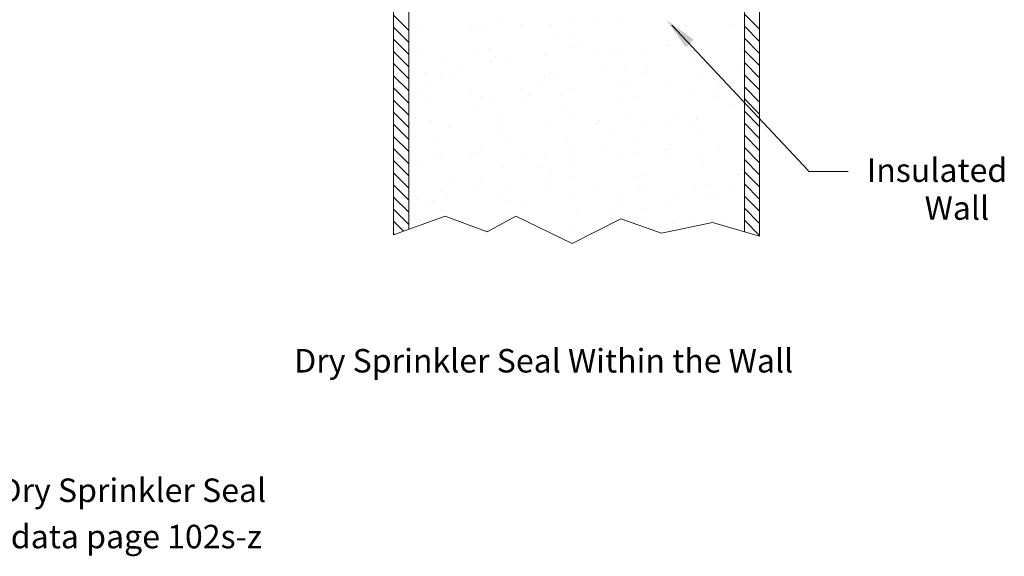
# Model space of a CAD drawing. Extents: x -30.8 to 1.2, y 7.9 to 23.4.
# Drawn here: x -14.3 to 0.1, y 7.9 to 15.7 of the extents above; entities that cross this region are included whole.
import ezdxf

# ---------------------------------------------------------------- set-up
doc = ezdxf.new("R2010")
doc.units = 0
doc.header["$LTSCALE"] = 0.3
doc.header["$MEASUREMENT"] = 0
doc.layers.get('0').update_dxf_attribs({"linetype": 'CONTINUOUS'})
doc.layers.add('Dim', color=3, linetype='CONTINUOUS', lineweight=15)
doc.layers.add('HATCH', color=6, linetype='CONTINUOUS')

msp = doc.modelspace()

# ---------------------------------------------------------------- linework, layer by layer
at = {"color": 7, "lineweight": 20}
for p, q in [((-8.843, 12.572), (-8.843, 16.93)), ((-8.621, 16.93), (-8.621, 12.653)), ((-3.728, 12.615), (-3.728, 16.93)), ((-3.506, 16.93), (-3.506, 12.55)), ((-2.794, 13.504), (-4.785, 15.629)), ((-8.843, 12.572), (-8.092, 12.845)), ((-8.092, 12.845), (-7.48, 12.616)), ((-7.48, 12.616), (-7.06, 12.845)), ((-7.06, 12.845), (-6.237, 12.444)), ((-6.237, 12.444), (-5.53, 12.807)), ((-5.53, 12.807), (-4.937, 12.597)), ((-4.937, 12.597), (-4.191, 12.75)), ((-4.191, 12.75), (-3.506, 12.55))]:
    msp.add_line(p, q, dxfattribs=at)
at = {"color": 7, "linetype": 'ByBlock', "lineweight": 20}
msp.add_solid([(-4.47, 15.42), (-4.584, 15.307), (-4.866, 15.704)], dxfattribs=at)
at = {"layer": 'Dim', "color": 7, "lineweight": 20}
for p, q in [((-7.265, 15.663), (-7.265, 15.663)), ((-6.985, 15.644), (-6.985, 15.644)), ((-6.262, 15.668), (-6.262, 15.668)), ((-5.869, 15.7), (-5.869, 15.7)), ((-5.539, 15.691), (-5.539, 15.691)), ((-8.431, 15.597), (-8.431, 15.597)), ((-7.708, 15.621), (-7.708, 15.621)), ((-7.679, 15.592), (-7.679, 15.592)), ((-7.502, 15.597), (-7.502, 15.597)), ((-6.536, 15.638), (-6.536, 15.638)), ((-4.591, 15.625), (-4.591, 15.625)), ((-3.918, 15.636), (-3.918, 15.636)), ((-8.518, 15.447), (-8.518, 15.447)), ((-6.51, 15.442), (-6.51, 15.442)), ((-6.274, 15.454), (-6.274, 15.454)), ((-6.168, 15.374), (-6.168, 15.374)), ((-4.757, 15.491), (-4.757, 15.491)), ((-8.619, 15.289), (-8.619, 15.289)), ((-8.428, 15.251), (-8.428, 15.251)), ((-7.608, 15.29), (-7.608, 15.29)), ((-7.462, 15.292), (-7.462, 15.292)), ((-6.231, 15.304), (-6.231, 15.304)), ((-5.915, 15.215), (-5.915, 15.215)), ((-5.517, 15.279), (-5.517, 15.279)), ((-5.192, 15.239), (-5.192, 15.239)), ((-4.858, 15.333), (-4.858, 15.333)), ((-4.834, 15.341), (-4.834, 15.341)), ((-4.551, 15.319), (-4.551, 15.319)), ((-4.469, 15.263), (-4.469, 15.263)), ((-3.745, 15.286), (-3.745, 15.286)), ((-8.084, 15.144), (-8.084, 15.144)), ((-7.436, 15.096), (-7.436, 15.096)), ((-7.361, 15.168), (-7.361, 15.168)), ((-7.213, 15.151), (-7.213, 15.151)), ((-6.638, 15.192), (-6.638, 15.192)), ((-5.697, 15.188), (-5.697, 15.188)), ((-4.525, 15.124), (-4.525, 15.124)), ((-8.388, 14.946), (-8.388, 14.946)), ((-7.907, 14.963), (-7.907, 14.963)), ((-6.573, 14.931), (-6.573, 14.931)), ((-6.443, 14.933), (-6.443, 14.933)), ((-5.798, 15.03), (-5.798, 15.03)), ((-5.477, 14.973), (-5.477, 14.973)), ((-5.197, 14.945), (-5.197, 14.945)), ((-5.134, 15.015), (-5.134, 15.015)), ((-3.8, 14.982), (-3.8, 14.982)), ((-8.153, 14.848), (-8.153, 14.848)), ((-7.97, 14.894), (-7.97, 14.894)), ((-6.637, 14.885), (-6.637, 14.885)), ((-4.392, 14.892), (-4.392, 14.892)), ((-8.362, 14.75), (-8.362, 14.75)), ((-7.713, 14.661), (-7.713, 14.661)), ((-6.99, 14.684), (-6.99, 14.684)), ((-6.737, 14.726), (-6.737, 14.726)), ((-6.267, 14.708), (-6.267, 14.708)), ((-5.544, 14.731), (-5.544, 14.731)), ((-5.451, 14.778), (-5.451, 14.778)), ((-4.82, 14.755), (-4.82, 14.755)), ((-4.099, 14.656), (-4.099, 14.656)), ((-4.097, 14.779), (-4.097, 14.779)), ((-8.436, 14.637), (-8.436, 14.637)), ((-8.313, 14.521), (-8.313, 14.521)), ((-7.576, 14.582), (-7.576, 14.582)), ((-7.369, 14.586), (-7.369, 14.586)), ((-6.936, 14.535), (-6.936, 14.535)), ((-6.873, 14.604), (-6.873, 14.604)), ((-6.403, 14.627), (-6.403, 14.627)), ((-5.539, 14.572), (-5.539, 14.572)), ((-5.332, 14.589), (-5.332, 14.589)), ((-4.458, 14.614), (-4.458, 14.614)), ((-4.163, 14.586), (-4.163, 14.586)), ((-3.815, 14.625), (-3.815, 14.625)), ((-7.677, 14.423), (-7.677, 14.423)), ((-6.377, 14.432), (-6.377, 14.432)), ((-3.916, 14.467), (-3.916, 14.467)), ((-8.516, 14.279), (-8.516, 14.279)), ((-8.295, 14.24), (-8.295, 14.24)), ((-7.329, 14.281), (-7.329, 14.281)), ((-6.272, 14.286), (-6.272, 14.286)), ((-5.838, 14.245), (-5.838, 14.245)), ((-5.384, 14.268), (-5.384, 14.268)), ((-5.155, 14.225), (-5.155, 14.225)), ((-4.755, 14.322), (-4.755, 14.322)), ((-4.505, 14.213), (-4.505, 14.213)), ((-4.432, 14.249), (-4.432, 14.249)), ((-4.418, 14.309), (-4.418, 14.309)), ((-8.617, 14.12), (-8.617, 14.12)), ((-8.612, 14.194), (-8.612, 14.194)), ((-8.048, 14.131), (-8.048, 14.131)), ((-7.324, 14.154), (-7.324, 14.154)), ((-7.303, 14.086), (-7.303, 14.086)), ((-7.278, 14.162), (-7.278, 14.162)), ((-6.601, 14.178), (-6.601, 14.178)), ((-5.902, 14.176), (-5.902, 14.176)), ((-5.878, 14.202), (-5.878, 14.202)), ((-4.856, 14.164), (-4.856, 14.164)), ((-4.392, 14.114), (-4.392, 14.114)), ((-8.255, 13.935), (-8.255, 13.935)), ((-7.211, 13.983), (-7.211, 13.983)), ((-6.31, 13.922), (-6.31, 13.922)), ((-5.695, 14.019), (-5.695, 14.019)), ((-5.344, 13.963), (-5.344, 13.963)), ((-7.577, 13.835), (-7.577, 13.835)), ((-6.244, 13.803), (-6.244, 13.803)), ((-5.796, 13.861), (-5.796, 13.861)), ((-4.868, 13.817), (-4.868, 13.817)), ((-4.804, 13.886), (-4.804, 13.886)), ((-4.085, 13.796), (-4.085, 13.796)), ((-8.423, 13.655), (-8.423, 13.655)), ((-8.229, 13.74), (-8.229, 13.74)), ((-8.151, 13.68), (-8.151, 13.68)), ((-7.7, 13.678), (-7.7, 13.678)), ((-7.641, 13.766), (-7.641, 13.766)), ((-6.977, 13.702), (-6.977, 13.702)), ((-6.635, 13.716), (-6.635, 13.716)), ((-6.254, 13.725), (-6.254, 13.725)), ((-5.531, 13.749), (-5.531, 13.749)), ((-5.318, 13.768), (-5.318, 13.768)), ((-4.808, 13.773), (-4.808, 13.773)), ((-4.39, 13.723), (-4.39, 13.723)), ((-7.236, 13.576), (-7.236, 13.576)), ((-6.735, 13.558), (-6.735, 13.558)), ((-6.27, 13.617), (-6.27, 13.617)), ((-4.325, 13.604), (-4.325, 13.604)), ((-3.77, 13.527), (-3.77, 13.527)), ((-2.218, 13.496), (-2.794, 13.496)), ((-7.983, 13.392), (-7.983, 13.392)), ((-7.574, 13.413), (-7.574, 13.413)), ((-6.607, 13.407), (-6.607, 13.407)), ((-6.543, 13.476), (-6.543, 13.476)), ((-6.244, 13.422), (-6.244, 13.422)), ((-5.33, 13.42), (-5.33, 13.42)), ((-5.21, 13.444), (-5.21, 13.444)), ((-3.833, 13.458), (-3.833, 13.458)), ((-3.813, 13.457), (-3.813, 13.457)), ((-8.162, 13.23), (-8.162, 13.23)), ((-7.675, 13.255), (-7.675, 13.255)), ((-7.196, 13.271), (-7.196, 13.271)), ((-6.606, 13.218), (-6.606, 13.218)), ((-5.883, 13.242), (-5.883, 13.242)), ((-5.251, 13.258), (-5.251, 13.258)), ((-5.16, 13.265), (-5.16, 13.265)), ((-4.437, 13.289), (-4.437, 13.289)), ((-4.285, 13.299), (-4.285, 13.299)), ((-3.914, 13.298), (-3.914, 13.298)), ((-8.514, 13.11), (-8.514, 13.11)), ((-8.282, 13.066), (-8.282, 13.066)), ((-8.052, 13.171), (-8.052, 13.171)), ((-7.329, 13.194), (-7.329, 13.194)), ((-7.17, 13.076), (-7.17, 13.076)), ((-6.269, 13.117), (-6.269, 13.117)), ((-5.509, 13.117), (-5.509, 13.117)), ((-4.753, 13.153), (-4.753, 13.153)), ((-4.259, 13.104), (-4.259, 13.104)), ((-4.176, 13.085), (-4.176, 13.085)), ((-8.615, 12.952), (-8.615, 12.952)), ((-8.346, 12.997), (-8.346, 12.997)), ((-8.122, 12.925), (-8.122, 12.925)), ((-6.949, 13.034), (-6.949, 13.034)), ((-5.572, 13.048), (-5.572, 13.048)), ((-5.211, 12.953), (-5.211, 12.953)), ((-4.854, 12.995), (-4.854, 12.995)), ((-7.209, 12.814), (-7.209, 12.814)), ((-6.177, 12.912), (-6.177, 12.912)), ((-5.693, 12.85), (-5.693, 12.85)), ((-4.048, 12.783), (-4.048, 12.783)), ((-6.218, 12.712), (-6.218, 12.712)), ((-5.915, 12.675), (-5.915, 12.675)), ((-5.793, 12.692), (-5.793, 12.692)), ((-5.185, 12.758), (-5.185, 12.758)), ((-4.771, 12.759), (-4.771, 12.759)), ((-4.538, 12.689), (-4.538, 12.689)), ((-4.475, 12.758), (-4.475, 12.758)), ((-6.137, 12.607), (-6.137, 12.607))]:
    msp.add_line(p, q, dxfattribs=at)
at = {"layer": 'HATCH', "color": 7, "linetype": 'Continuous', "lineweight": 20}
for p, q in [((-3.506, 15.57), (-3.728, 15.792)), ((-8.621, 15.554), (-8.843, 15.777)), ((-8.621, 15.377), (-8.843, 15.6)), ((-3.506, 15.393), (-3.728, 15.615)), ((-8.621, 15.2), (-8.843, 15.423)), ((-3.506, 15.216), (-3.728, 15.438)), ((-8.621, 15.023), (-8.843, 15.246)), ((-3.506, 15.039), (-3.728, 15.261)), ((-3.506, 14.862), (-3.728, 15.084)), ((-8.621, 14.846), (-8.843, 15.069)), ((-8.621, 14.67), (-8.843, 14.892)), ((-3.506, 14.685), (-3.728, 14.907)), ((-8.621, 14.493), (-8.843, 14.715)), ((-3.506, 14.508), (-3.728, 14.73)), ((-8.621, 14.316), (-8.843, 14.538)), ((-3.506, 14.331), (-3.728, 14.554)), ((-8.621, 14.139), (-8.843, 14.361)), ((-3.506, 14.154), (-3.728, 14.377)), ((-8.621, 13.962), (-8.843, 14.184)), ((-3.506, 13.977), (-3.728, 14.2)), ((-8.621, 13.785), (-8.843, 14.007)), ((-3.506, 13.8), (-3.728, 14.023)), ((-8.621, 13.608), (-8.843, 13.83)), ((-3.506, 13.624), (-3.728, 13.846)), ((-8.621, 13.431), (-8.843, 13.654)), ((-3.506, 13.447), (-3.728, 13.669)), ((-3.506, 13.27), (-3.728, 13.492)), ((-8.621, 13.254), (-8.843, 13.477)), ((-8.621, 13.077), (-8.843, 13.3)), ((-3.506, 13.093), (-3.728, 13.315)), ((-8.621, 12.9), (-8.843, 13.123)), ((-3.506, 12.916), (-3.728, 13.138)), ((-8.621, 12.724), (-8.843, 12.946)), ((-3.506, 12.739), (-3.728, 12.961)), ((-3.506, 12.562), (-3.728, 12.784)), ((-8.699, 12.625), (-8.843, 12.769)), ((-8.828, 12.578), (-8.843, 12.592))]:
    msp.add_line(p, q, dxfattribs=at)

# ---------------------------------------------------------------- texts
at = {"color": 7, "lineweight": 20}
for s, height, p in [('Insulated', 0.3429, (-1.944, 13.343)), ('Wall', 0.3429, (-1.101, 12.791)), ('Dry Sprinkler Seal Within the Wall', 0.34288, (-10.291, 10.564)), ('Figure 10: Dry Sprinkler Seal', 0.34288, (-16.82, 8.675)), ('Technical data page 102s-z', 0.34288, (-16.637, 8))]:
    msp.add_text(s, height=height, dxfattribs=at).set_placement(p)

doc.saveas('drawing.dxf')
